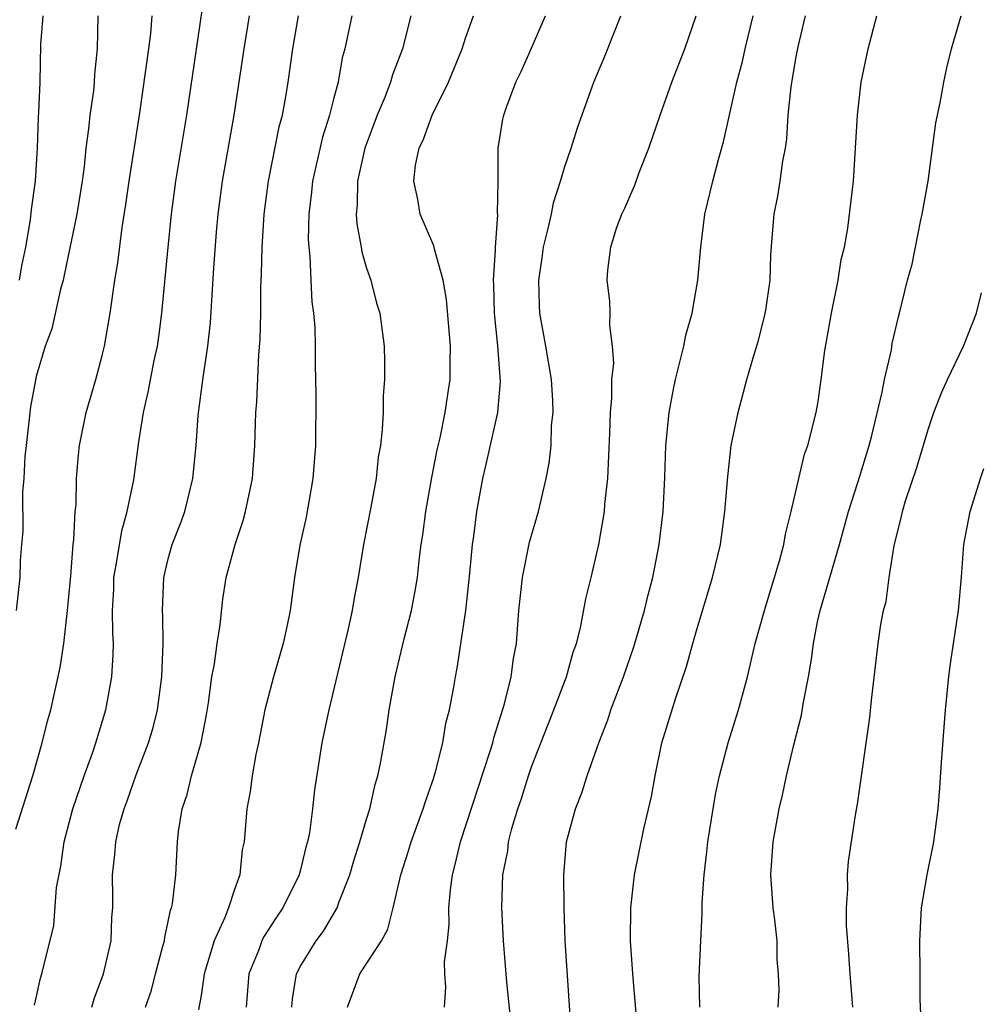
# Model space of a CAD drawing. Units: inches. Extents: x 2499000 to 2502000, y 1473000 to 1476000.
# Drawn here: x 2499450 to 2499508, y 1474777 to 1474837 of the extents above; entities that cross this region are included whole.
import ezdxf

# ---------------------------------------------------------------- set-up
doc = ezdxf.new("R2010")
doc.units = ezdxf.units.IN
doc.header["$MEASUREMENT"] = 0
doc.layers.add('LD24991473_2ft', color=179, linetype='Continuous')

msp = doc.modelspace()

# ---------------------------------------------------------------- linework, layer by layer
at = {"layer": 'LD24991473_2ft'}
for points, elevation in [([(2499450.889, 1474777.111), (2499451, 1474777.56), (2499451.253, 1474778.747), (2499451.339, 1474779), (2499452.058, 1474781.942), (2499452.237, 1474784.237), (2499452.482, 1474785.518), (2499452.7, 1474787), (2499453.225, 1474789), (2499453.909, 1474791), (2499454.429, 1474792.428), (2499454.618, 1474793), (2499455.214, 1474795), (2499455.576, 1474797), (2499455.66, 1474798.34), (2499455.672, 1474799), (2499455.631, 1474799.631), (2499455.628, 1474801), (2499455.696, 1474802.304), (2499455.708, 1474803), (2499455.869, 1474803.869), (2499456.175, 1474805.824), (2499456.515, 1474807), (2499456.908, 1474808.908), (2499457.212, 1474811.212), (2499457.494, 1474813), (2499457.781, 1474814.219), (2499458.147, 1474816.147), (2499458.335, 1474817), (2499458.425, 1474817.575), (2499458.614, 1474819), (2499458.981, 1474823), (2499459.187, 1474825), (2499459.461, 1474827), (2499460.13, 1474831), (2499461.287, 1474839)], 7614), ([(2499449.766, 1474787.766), (2499450.788, 1474791), (2499451.368, 1474793), (2499451.693, 1474794.306), (2499451.884, 1474795), (2499452.448, 1474797.552), (2499452.665, 1474799), (2499452.9, 1474801), (2499453.095, 1474803.095), (2499453.24, 1474805), (2499453.285, 1474805.285), (2499453.361, 1474807), (2499453.412, 1474807.412), (2499453.449, 1474809), (2499453.562, 1474810.438), (2499453.631, 1474811), (2499454.033, 1474813), (2499454.604, 1474815), (2499455, 1474816.444), (2499455.137, 1474817), (2499455.485, 1474819), (2499455.759, 1474821), (2499455.937, 1474822.063), (2499456.199, 1474824.199), (2499456.423, 1474825.577), (2499456.619, 1474827), (2499457.252, 1474831), (2499457.825, 1474835), (2499457.946, 1474835.946), (2499458.03, 1474837)], 7612), ([(2499454.732, 1474837), (2499454.693, 1474835), (2499454.529, 1474833.471), (2499454.513, 1474833), (2499454.461, 1474832.461), (2499454.254, 1474831), (2499454.173, 1474830.173), (2499454.012, 1474829), (2499453.895, 1474827.895), (2499453.777, 1474827), (2499453.462, 1474825), (2499452.697, 1474821.303), (2499452.626, 1474821), (2499452.466, 1474820.466), (2499451.947, 1474818.053), (2499451.551, 1474817), (2499451, 1474815.164), (2499450.655, 1474813.345), (2499450.383, 1474811), (2499450.32, 1474810.321), (2499450.253, 1474809), (2499450.17, 1474808.17), (2499450.184, 1474805.816), (2499450.105, 1474805), (2499450.033, 1474804.033), (2499450.006, 1474803), (2499449.778, 1474801)], 7610), ([(2499449.987, 1474821), (2499450.132, 1474821.867), (2499450.38, 1474823), (2499450.66, 1474824.66), (2499450.721, 1474825.279), (2499450.949, 1474827), (2499451.071, 1474829), (2499451.129, 1474830.871), (2499451.157, 1474831.157), (2499451.238, 1474833), (2499451.282, 1474835.282), (2499451.421, 1474837)], 7608), ([(2499454.361, 1474777), (2499454.502, 1474777.499), (2499455.075, 1474779), (2499455.53, 1474781), (2499455.577, 1474782.423), (2499455.64, 1474783), (2499455.649, 1474783.649), (2499455.626, 1474785), (2499455.77, 1474786.23), (2499455.817, 1474787), (2499456.052, 1474788.052), (2499456.316, 1474789), (2499456.509, 1474789.491), (2499457.057, 1474791.057), (2499457.809, 1474793), (2499458.085, 1474793.915), (2499458.344, 1474795), (2499458.611, 1474797), (2499458.692, 1474799), (2499458.664, 1474800.664), (2499458.641, 1474801), (2499458.721, 1474803), (2499459, 1474804.144), (2499459.24, 1474805), (2499459.729, 1474806.271), (2499459.991, 1474807), (2499460.483, 1474809), (2499460.68, 1474811), (2499460.812, 1474812.812), (2499461.113, 1474815.113), (2499461.397, 1474817), (2499461.549, 1474818.45), (2499461.749, 1474821.749), (2499461.917, 1474823.917), (2499462.019, 1474825), (2499462.286, 1474827), (2499462.991, 1474831), (2499463.588, 1474835), (2499463.908, 1474837)], 7616), ([(2499457.612, 1474777), (2499457.979, 1474778.022), (2499458.226, 1474779), (2499458.677, 1474780.677), (2499458.758, 1474781), (2499458.779, 1474781.221), (2499459, 1474782.168), (2499459.139, 1474782.861), (2499459.193, 1474783), (2499459.244, 1474783.244), (2499459.452, 1474785), (2499459.554, 1474787), (2499459.619, 1474787.618), (2499459.834, 1474789), (2499460.131, 1474789.869), (2499460.404, 1474791), (2499460.987, 1474793.013), (2499461.307, 1474794.693), (2499461.426, 1474795.426), (2499461.629, 1474797), (2499461.787, 1474797.787), (2499461.95, 1474799), (2499462.135, 1474800.135), (2499462.308, 1474801.693), (2499462.506, 1474803), (2499463.05, 1474805), (2499463.541, 1474806.459), (2499463.682, 1474807), (2499464.094, 1474809), (2499464.243, 1474811), (2499464.297, 1474813), (2499464.353, 1474813.648), (2499464.478, 1474816.478), (2499464.563, 1474817.437), (2499464.597, 1474819), (2499464.602, 1474820.602), (2499464.639, 1474821.361), (2499464.674, 1474823), (2499464.807, 1474825), (2499465.072, 1474827), (2499465.721, 1474830.279), (2499465.909, 1474831), (2499466.114, 1474832.114), (2499466.256, 1474833), (2499466.54, 1474835), (2499466.886, 1474837)], 7618), ([(2499470.113, 1474837), (2499469.686, 1474835), (2499469.536, 1474834.464), (2499469.277, 1474833), (2499469, 1474831.957), (2499468.769, 1474831), (2499468.34, 1474829.66), (2499467.728, 1474827), (2499467.674, 1474826.326), (2499467.514, 1474825), (2499467.475, 1474823.475), (2499467.5, 1474823), (2499467.569, 1474822.431), (2499467.623, 1474821), (2499467.699, 1474819.699), (2499467.794, 1474819), (2499467.861, 1474818.139), (2499467.9, 1474817), (2499467.899, 1474815.899), (2499467.934, 1474814.066), (2499467.904, 1474811), (2499467.756, 1474809), (2499467.341, 1474806.659), (2499466.967, 1474804.968), (2499466.648, 1474803), (2499466.38, 1474801), (2499466.222, 1474800.222), (2499465.957, 1474799), (2499465.373, 1474797), (2499464.842, 1474795), (2499464.45, 1474793), (2499464.295, 1474792.295), (2499464.071, 1474791), (2499463.956, 1474790.044), (2499463.754, 1474789), (2499463.585, 1474787), (2499463.48, 1474786.52), (2499463.321, 1474785), (2499463, 1474784.112), (2499462.637, 1474783), (2499462.425, 1474782.425), (2499461.77, 1474781), (2499461.169, 1474779), (2499461, 1474777.822), (2499460.835, 1474776.835)], 7620), ([(2499473.686, 1474837), (2499473.17, 1474835), (2499472.571, 1474833.429), (2499472.456, 1474833), (2499472.125, 1474832.125), (2499471.653, 1474831), (2499470.897, 1474829), (2499470.447, 1474827), (2499470.431, 1474825.569), (2499470.379, 1474825), (2499470.411, 1474824.41), (2499470.68, 1474823), (2499470.72, 1474822.72), (2499471, 1474821.74), (2499471.253, 1474821), (2499471.614, 1474819.614), (2499471.799, 1474819), (2499472.063, 1474817), (2499472.095, 1474816.095), (2499472.093, 1474815), (2499472.006, 1474813.994), (2499471.999, 1474813), (2499471.956, 1474811.955), (2499471.839, 1474811), (2499471.715, 1474810.284), (2499471.583, 1474809), (2499471.268, 1474807.268), (2499470.827, 1474805), (2499470.503, 1474803), (2499470.256, 1474801.744), (2499470.14, 1474801), (2499469.892, 1474799.892), (2499468.713, 1474795), (2499468.302, 1474793), (2499467.857, 1474790.144), (2499467.735, 1474789), (2499467.54, 1474787.539), (2499467.426, 1474787), (2499467.324, 1474786.676), (2499467, 1474785.309), (2499466.918, 1474785), (2499465.935, 1474783), (2499465.554, 1474782.446), (2499464.77, 1474781.23), (2499464.664, 1474781), (2499464.47, 1474780.47), (2499463.867, 1474779), (2499463.712, 1474777)], 7622), ([(2499466.474, 1474777), (2499466.512, 1474777.488), (2499466.756, 1474779), (2499467, 1474779.469), (2499467.953, 1474781), (2499468.402, 1474781.598), (2499469.215, 1474783), (2499469.322, 1474783.322), (2499469.989, 1474785), (2499470.211, 1474785.789), (2499470.598, 1474787), (2499471, 1474788.374), (2499471.198, 1474789), (2499471.521, 1474790.479), (2499471.693, 1474791), (2499471.875, 1474791.874), (2499472.202, 1474793.798), (2499472.375, 1474795), (2499472.728, 1474797), (2499473.29, 1474799.289), (2499473.731, 1474801), (2499473.932, 1474802.068), (2499474.083, 1474803), (2499474.206, 1474804.206), (2499474.313, 1474805), (2499474.412, 1474805.588), (2499474.588, 1474807), (2499474.947, 1474809.053), (2499475.274, 1474810.726), (2499475.452, 1474811.452), (2499475.771, 1474813), (2499475.92, 1474814.08), (2499476.072, 1474815), (2499476.064, 1474816.064), (2499476.082, 1474817), (2499475.839, 1474819.84), (2499475.633, 1474821), (2499475.109, 1474822.89), (2499475.083, 1474823.083), (2499474.245, 1474825), (2499474.116, 1474825.884), (2499473.864, 1474827), (2499473.968, 1474827.968), (2499474.197, 1474829), (2499474.458, 1474829.542), (2499474.97, 1474831), (2499475.959, 1474833), (2499476.793, 1474835), (2499477, 1474835.664), (2499477.472, 1474837)], 7624), ([(2499469.848, 1474777), (2499470.596, 1474779), (2499471.9, 1474781), (2499472.29, 1474781.71), (2499472.617, 1474783), (2499473.074, 1474785), (2499473.547, 1474786.453), (2499473.703, 1474787), (2499474.436, 1474789), (2499474.562, 1474789.438), (2499475, 1474790.647), (2499475.164, 1474791.164), (2499475.625, 1474793), (2499475.813, 1474794.187), (2499476.029, 1474795), (2499476.265, 1474796.265), (2499476.38, 1474797), (2499476.491, 1474797.509), (2499477.017, 1474801), (2499477.265, 1474803.265), (2499477.423, 1474805), (2499477.502, 1474805.503), (2499477.672, 1474807), (2499478.038, 1474809), (2499478.233, 1474809.767), (2499478.948, 1474813), (2499479.121, 1474814.879), (2499478.961, 1474817.039), (2499478.748, 1474819), (2499478.715, 1474820.715), (2499478.695, 1474821), (2499478.82, 1474822.82), (2499478.805, 1474823), (2499478.951, 1474824.951), (2499478.932, 1474825.068), (2499478.965, 1474827), (2499478.975, 1474829), (2499479.252, 1474830.748), (2499479.306, 1474831), (2499479.479, 1474831.479), (2499480.051, 1474833), (2499480.359, 1474833.641), (2499480.975, 1474835), (2499481.842, 1474837)], 7626), ([(2499475.724, 1474777), (2499475.8, 1474778.2), (2499475.746, 1474779), (2499475.729, 1474779.729), (2499475.906, 1474781), (2499476, 1474782), (2499475.993, 1474783), (2499476.087, 1474784.088), (2499476.204, 1474785), (2499476.376, 1474785.624), (2499476.694, 1474787), (2499478.489, 1474792.49), (2499478.641, 1474793), (2499478.706, 1474793.295), (2499479.362, 1474795.362), (2499479.762, 1474797), (2499479.903, 1474798.097), (2499480.075, 1474799), (2499480.23, 1474801), (2499480.44, 1474803), (2499480.866, 1474805.135), (2499481.407, 1474807), (2499481.885, 1474809), (2499482.067, 1474809.933), (2499482.181, 1474811), (2499482.208, 1474812.208), (2499482.295, 1474813), (2499482.279, 1474813.721), (2499482.192, 1474815), (2499481.862, 1474817), (2499481.499, 1474819), (2499481.472, 1474819.472), (2499481.43, 1474821), (2499481.634, 1474822.366), (2499481.714, 1474823), (2499481.962, 1474823.962), (2499482.193, 1474825), (2499482.314, 1474825.686), (2499482.749, 1474827), (2499483, 1474827.891), (2499483.387, 1474829), (2499483.766, 1474830.234), (2499484.771, 1474833), (2499485.427, 1474834.573), (2499486.401, 1474837)], 7628), ([(2499479.779, 1474775.779), (2499479.502, 1474778.498), (2499479.295, 1474781), (2499479.193, 1474783), (2499479.264, 1474785), (2499479.553, 1474786.447), (2499479.605, 1474787), (2499479.8, 1474787.8), (2499480.157, 1474789), (2499480.378, 1474789.622), (2499480.812, 1474791), (2499481, 1474791.542), (2499482.351, 1474795), (2499483.1, 1474797), (2499483.517, 1474798.483), (2499483.705, 1474799), (2499483.958, 1474799.958), (2499484.286, 1474801.714), (2499484.607, 1474803), (2499485.069, 1474805), (2499485.41, 1474807), (2499485.435, 1474807.435), (2499485.606, 1474809), (2499485.74, 1474811.74), (2499485.769, 1474813), (2499485.861, 1474813.861), (2499485.861, 1474815), (2499485.972, 1474815.972), (2499485.9, 1474817), (2499485.727, 1474818.273), (2499485.763, 1474819), (2499485.734, 1474819.734), (2499485.574, 1474821), (2499485.613, 1474821.613), (2499485.788, 1474823), (2499486.146, 1474824.146), (2499486.469, 1474825), (2499486.645, 1474825.356), (2499487, 1474826.215), (2499487.246, 1474826.754), (2499487.516, 1474827.516), (2499488.097, 1474829), (2499488.776, 1474831), (2499489.494, 1474833), (2499490.273, 1474835), (2499490.969, 1474837)], 7630), ([(2499483.43, 1474775), (2499483.035, 1474781), (2499482.968, 1474783), (2499482.955, 1474785), (2499483.118, 1474787), (2499483.645, 1474789), (2499484.038, 1474789.962), (2499484.367, 1474791), (2499485.069, 1474793), (2499485.616, 1474794.384), (2499485.804, 1474795), (2499486.561, 1474797), (2499487.186, 1474798.814), (2499487.823, 1474801), (2499488.05, 1474801.95), (2499488.33, 1474803), (2499488.727, 1474805), (2499488.964, 1474807), (2499489.063, 1474809.063), (2499489.127, 1474811), (2499489.326, 1474813), (2499489.585, 1474814.415), (2499489.707, 1474815), (2499489.961, 1474815.962), (2499490.208, 1474817), (2499490.333, 1474817.668), (2499490.717, 1474819), (2499491.071, 1474821), (2499491.237, 1474823), (2499491.493, 1474825), (2499491.964, 1474827), (2499492.307, 1474828.307), (2499492.612, 1474829.388), (2499493.431, 1474833), (2499493.764, 1474834.236), (2499493.927, 1474835), (2499494.403, 1474837)], 7632), ([(2499487.43, 1474775.43), (2499487.118, 1474779), (2499486.986, 1474781), (2499487, 1474783), (2499487.231, 1474785), (2499487.789, 1474787.788), (2499488.26, 1474789.74), (2499488.478, 1474791), (2499488.887, 1474793), (2499489.726, 1474795.726), (2499490.38, 1474797.62), (2499490.752, 1474799), (2499491, 1474799.85), (2499491.959, 1474803), (2499492.426, 1474805), (2499492.698, 1474807), (2499492.875, 1474809.125), (2499493.09, 1474811), (2499493.502, 1474813), (2499494.036, 1474815), (2499494.447, 1474816.447), (2499494.706, 1474817.294), (2499495.124, 1474818.876), (2499495.18, 1474819.18), (2499495.446, 1474821), (2499495.489, 1474822.511), (2499495.56, 1474823.56), (2499495.681, 1474825), (2499495.913, 1474826.087), (2499496.051, 1474827), (2499496.209, 1474828.209), (2499496.362, 1474829), (2499496.442, 1474829.557), (2499496.536, 1474831), (2499496.712, 1474832.712), (2499497, 1474834.419), (2499497.14, 1474835.139), (2499497.581, 1474837)], 7634), ([(2499491.186, 1474777), (2499491.143, 1474778.857), (2499491.234, 1474781), (2499491.327, 1474782.673), (2499491.323, 1474783.323), (2499491.445, 1474785), (2499491.614, 1474786.386), (2499491.671, 1474787), (2499492.138, 1474789.862), (2499492.379, 1474791), (2499492.908, 1474793), (2499493.524, 1474795), (2499494.062, 1474797), (2499494.539, 1474799), (2499495.09, 1474801), (2499496.007, 1474804.007), (2499496.266, 1474805), (2499496.367, 1474805.633), (2499496.722, 1474807), (2499497.53, 1474810.469), (2499497.716, 1474811), (2499498.224, 1474813), (2499498.347, 1474813.653), (2499498.539, 1474815), (2499498.752, 1474816.752), (2499499.15, 1474819), (2499499.566, 1474821), (2499499.751, 1474822.249), (2499499.939, 1474823), (2499500.149, 1474824.149), (2499500.482, 1474827), (2499500.617, 1474829), (2499500.724, 1474831), (2499500.952, 1474833), (2499501.367, 1474835), (2499501.899, 1474837)], 7636), ([(2499495.919, 1474777), (2499495.987, 1474778.013), (2499495.95, 1474779), (2499495.872, 1474779.871), (2499495.87, 1474781), (2499495.726, 1474782.274), (2499495.621, 1474783), (2499495.477, 1474785), (2499495.629, 1474787), (2499495.981, 1474789), (2499496.179, 1474789.822), (2499496.423, 1474791), (2499496.872, 1474792.872), (2499497.331, 1474794.669), (2499497.451, 1474795.451), (2499497.756, 1474797), (2499497.944, 1474798.056), (2499498.056, 1474799), (2499498.315, 1474800.315), (2499498.471, 1474801), (2499499.649, 1474805), (2499500.192, 1474807), (2499500.756, 1474808.756), (2499500.863, 1474809.137), (2499501, 1474809.54), (2499501.446, 1474811), (2499501.605, 1474811.605), (2499502.231, 1474814.232), (2499502.358, 1474815), (2499502.78, 1474816.78), (2499502.839, 1474817.161), (2499503.205, 1474818.795), (2499503.278, 1474819), (2499503.767, 1474821), (2499504.037, 1474821.964), (2499504.549, 1474824.549), (2499504.651, 1474825), (2499505.007, 1474827.007), (2499505.468, 1474830.532), (2499505.731, 1474831.732), (2499505.95, 1474833), (2499506.14, 1474833.86), (2499506.422, 1474835), (2499507.013, 1474837)], 7638), ([(2499500.457, 1474777), (2499500.287, 1474779), (2499500.209, 1474780.209), (2499500.061, 1474781.939), (2499500.055, 1474783), (2499500.141, 1474784.141), (2499500.121, 1474785), (2499500.187, 1474785.813), (2499500.607, 1474788.607), (2499500.724, 1474789.277), (2499501.471, 1474794.529), (2499501.58, 1474795.58), (2499501.98, 1474799), (2499502.152, 1474800.152), (2499502.309, 1474801), (2499502.458, 1474801.542), (2499502.654, 1474803), (2499502.95, 1474804.949), (2499503.38, 1474806.619), (2499503.447, 1474807), (2499503.637, 1474807.637), (2499504.328, 1474809.672), (2499505, 1474811.958), (2499505.359, 1474813), (2499505.821, 1474814.178), (2499506.18, 1474815), (2499507.142, 1474817), (2499507.926, 1474819), (2499508.243, 1474820.243)], 7640), ([(2499504.559, 1474776.559), (2499504.517, 1474777.483), (2499504.529, 1474779), (2499504.497, 1474781), (2499504.614, 1474783), (2499504.958, 1474785), (2499505.343, 1474787), (2499505.607, 1474789), (2499505.724, 1474790.276), (2499505.818, 1474791.818), (2499506.054, 1474795), (2499506.256, 1474797), (2499506.341, 1474797.659), (2499506.845, 1474801), (2499507.019, 1474803.019), (2499507.165, 1474805), (2499507.562, 1474807), (2499508.178, 1474809), (2499508.388, 1474809.612)], 7642)]:
    msp.add_lwpolyline(points, dxfattribs=dict(at, elevation=elevation))

doc.saveas('drawing.dxf')
